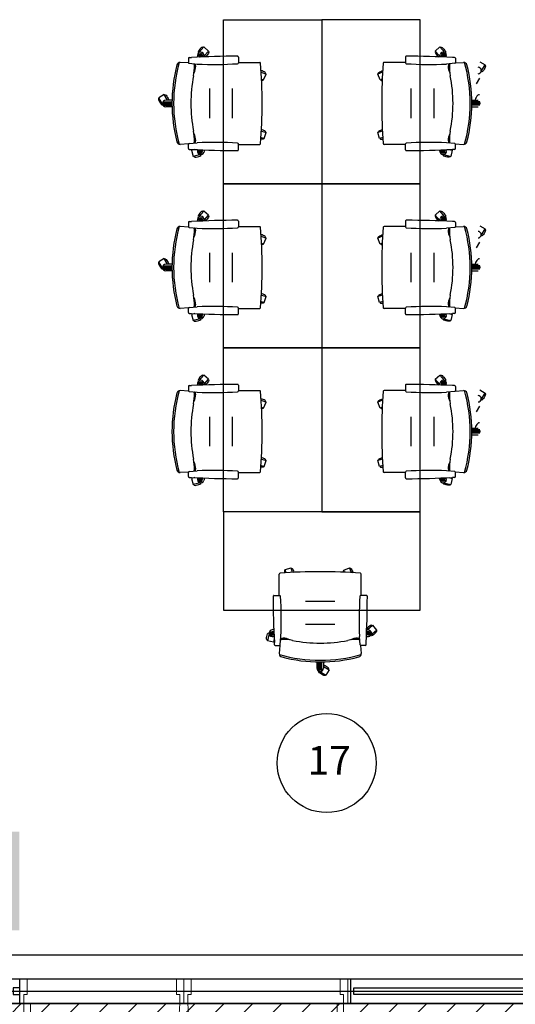
# Model space of a CAD drawing. Units: millimetres. Extents: x 2 to 174, y 4 to 40.
# Drawn here: x 139 to 142, y 13 to 19 of the extents above; entities that cross this region are included whole.
import ezdxf

# ---------------------------------------------------------------- set-up
doc = ezdxf.new("R2010")
doc.units = ezdxf.units.MM
doc.linetypes.add('HIDDEN2', pattern=[4.7625, 3.175, -1.5875])
doc.layers.add('AB-PROYEC', color=251, linetype='HIDDEN2', lineweight=5)
doc.layers.add('AB-PUERTAS', color=251, linetype='Continuous', lineweight=9)
doc.layers.add('COLUMNAS_AMF', color=1, linetype='Continuous')
doc.styles.get("Standard").update_dxf_attribs({"font": 'arial.ttf'})

# ---------------------------------------------------------------- blocks, each defined once
blk = doc.blocks.new('Puerta 100cm')
at = {"layer": 'AB-PROYEC'}
blk.add_lwpolyline([(1491.7032, -615.432), (1492.7032, -615.432), (1492.7032, -615.582), (1491.7032, -615.582)], close=True, dxfattribs=at)
blk.add_arc((1491.7282, -615.582), 0.95, 270, 0, dxfattribs=at)
at = {"layer": 'AB-PUERTAS'}
for points in [[(1491.7482, -615.432), (1491.7482, -615.527), (1491.7282, -615.527), (1491.7282, -615.582), (1491.7032, -615.582), (1491.7032, -615.432)], [(1492.6582, -615.432), (1492.6582, -615.527), (1492.6782, -615.527), (1492.6782, -615.582), (1492.7032, -615.582), (1492.7032, -615.432)], [(1491.7282, -615.582), (1491.7282, -616.532), (1491.7682, -616.532), (1491.7682, -615.582)]]:
    blk.add_lwpolyline(points, close=True, dxfattribs=at)
blk = doc.blocks.new('columnashgf')
at = {"layer": 'COLUMNAS_AMF'}
h = blk.add_hatch(color=256, dxfattribs=at)
h.dxf.hatch_style = 1
h.paths.add_polyline_path([(98.5107, -118.4074), (98.9107, -118.4074), (98.9107, -119.0074), (98.5107, -119.0074)], flags=17)
h.paths.add_polyline_path([(92.3107, -118.4074), (92.7107, -118.4074), (92.7107, -119.0074), (92.3107, -119.0074)], flags=17)
h.paths.add_polyline_path([(185.9393, -113.5074), (186.3393, -113.5074), (186.3393, -114.1074), (185.9393, -114.1074)])
h.paths.add_polyline_path([(174.9393, -113.5074), (175.3393, -113.5074), (175.3393, -114.1074), (174.9393, -114.1074)])
h.paths.add_polyline_path([(163.9393, -113.5074), (164.3393, -113.5074), (164.3393, -114.1074), (163.9393, -114.1074)])
h.paths.add_polyline_path([(152.9393, -112.9074), (153.3393, -112.9074), (153.3393, -113.5074), (152.9393, -113.5074)])
h.paths.add_polyline_path([(141.9393, -112.9074), (142.3393, -112.9074), (142.3393, -113.5074), (141.9393, -113.5074)])
h.paths.add_polyline_path([(130.9393, -112.9074), (131.3393, -112.9074), (131.3393, -113.5074), (130.9393, -113.5074)])
h.paths.add_polyline_path([(125.5146, -118.4074), (125.9146, -118.4074), (125.9146, -119.0074), (125.5146, -119.0074)])
h.paths.add_polyline_path([(186.0146, -118.4074), (186.4146, -118.4074), (186.4146, -119.0074), (186.0146, -119.0074)])
h.paths.add_polyline_path([(180.5146, -118.4074), (180.9146, -118.4074), (180.9146, -119.0074), (180.5146, -119.0074)])
h.paths.add_polyline_path([(175.0146, -118.4074), (175.4146, -118.4074), (175.4146, -119.0074), (175.0146, -119.0074)])
h.paths.add_polyline_path([(169.5146, -118.4074), (169.9146, -118.4074), (169.9146, -119.0074), (169.5146, -119.0074)])
h.paths.add_polyline_path([(164.0146, -128.4074), (164.4146, -128.4074), (164.4146, -129.0074), (164.0146, -129.0074)])
h.paths.add_polyline_path([(164.0146, -118.4074), (164.4146, -118.4074), (164.4146, -119.0074), (164.0146, -119.0074)])
h.paths.add_polyline_path([(158.5146, -128.4074), (158.9146, -128.4074), (158.9146, -129.0074), (158.5146, -129.0074)])
h.paths.add_polyline_path([(158.5146, -118.4074), (158.9146, -118.4074), (158.9146, -119.0074), (158.5146, -119.0074)])
h.paths.add_polyline_path([(153.0146, -128.4074), (153.4146, -128.4074), (153.4146, -129.0074), (153.0146, -129.0074)])
h.paths.add_polyline_path([(153.0146, -118.4074), (153.4146, -118.4074), (153.4146, -119.0074), (153.0146, -119.0074)])
h.paths.add_polyline_path([(147.5146, -128.4074), (147.9146, -128.4074), (147.9146, -129.0074), (147.5146, -129.0074)])
h.paths.add_polyline_path([(147.5146, -118.4074), (147.9146, -118.4074), (147.9146, -119.0074), (147.5146, -119.0074)])
h.paths.add_polyline_path([(142.0146, -128.4074), (142.4146, -128.4074), (142.4146, -129.0074), (142.0146, -129.0074)])
h.paths.add_polyline_path([(142.0146, -118.4074), (142.4146, -118.4074), (142.4146, -119.0074), (142.0146, -119.0074)])
h.paths.add_polyline_path([(136.5146, -128.4074), (136.9146, -128.4074), (136.9146, -129.0074), (136.5146, -129.0074)])
h.paths.add_polyline_path([(131.0146, -128.4074), (131.4146, -128.4074), (131.4146, -129.0074), (131.0146, -129.0074)])
h.paths.add_polyline_path([(119.9393, -112.9074), (120.3393, -112.9074), (120.3393, -113.5074), (119.9393, -113.5074)])
h.paths.add_polyline_path([(186.0146, -133.9074), (186.4146, -133.9074), (186.4146, -134.5074), (186.0146, -134.5074)])
h.paths.add_polyline_path([(175.0146, -133.9074), (175.4146, -133.9074), (175.4146, -134.5074), (175.0146, -134.5074)])
h.paths.add_polyline_path([(164.0146, -133.9074), (164.4146, -133.9074), (164.4146, -134.5074), (164.0146, -134.5074)])
h.paths.add_polyline_path([(153.0146, -133.9074), (153.4146, -133.9074), (153.4146, -134.5074), (153.0146, -134.5074)])
h.paths.add_polyline_path([(142.0146, -133.9074), (142.4146, -133.9074), (142.4146, -134.5074), (142.0146, -134.5074)])
h.paths.add_polyline_path([(131.0146, -133.9074), (131.4146, -133.9074), (131.4146, -134.5074), (131.0146, -134.5074)])
h.paths.add_polyline_path([(120.0146, -133.9074), (120.4146, -133.9074), (120.4146, -134.5074), (120.0146, -134.5074)])
h.paths.add_polyline_path([(125.5146, -128.4074), (125.9146, -128.4074), (125.9146, -129.0074), (125.5146, -129.0074)])
h.paths.add_polyline_path([(120.0146, -128.4074), (120.4146, -128.4074), (120.4146, -129.0074), (120.0146, -129.0074)])
h.paths.add_polyline_path([(114.5146, -128.4074), (114.9146, -128.4074), (114.9146, -129.0074), (114.5146, -129.0074)])
h.paths.add_polyline_path([(114.5146, -118.4074), (114.9146, -118.4074), (114.9146, -119.0074), (114.5146, -119.0074)])
h.paths.add_polyline_path([(109.0146, -133.9074), (109.4146, -133.9074), (109.4146, -134.5074), (109.0146, -134.5074)])
h.paths.add_polyline_path([(109.0146, -128.4074), (109.4146, -128.4074), (109.4146, -129.0074), (109.0146, -129.0074)])
h.paths.add_polyline_path([(103.5146, -128.4074), (103.9146, -128.4074), (103.9146, -129.0074), (103.5146, -129.0074)])
h.paths.add_polyline_path([(108.9393, -112.9074), (109.3393, -112.9074), (109.3393, -113.5074), (108.9393, -113.5074)])
h.paths.add_polyline_path([(98.5107, -112.9074), (98.9107, -112.9074), (98.9107, -113.5074), (98.5107, -113.5074)])
h.paths.add_polyline_path([(109.0146, -118.4074), (109.4146, -118.4074), (109.4146, -119.0074), (109.0146, -119.0074)])
h.paths.add_polyline_path([(103.5146, -118.4074), (103.9146, -118.4074), (103.9146, -119.0074), (103.5146, -119.0074)], flags=17)
h.paths.add_polyline_path([(98.5107, -133.9074), (98.9107, -133.9074), (98.9107, -134.5074), (98.5107, -134.5074)])
h.paths.add_polyline_path([(98.5107, -128.4074), (98.9107, -128.4074), (98.9107, -129.0074), (98.5107, -129.0074)])
h.paths.add_polyline_path([(48.7507, -134.4524), (48.7507, -134.4124), (48.7107, -134.4124), (48.7107, -134.4524)])
h.paths.add_polyline_path([(48.7107, -134.4524), (48.7107, -134.4124), (48.7507, -134.4124), (48.7507, -134.4524)])
h.paths.add_polyline_path([(48.3107, -134.4524), (48.3107, -134.4124), (48.2707, -134.4124), (48.2707, -134.4524)])
h.paths.add_polyline_path([(97.8107, -133.9074), (98.2107, -133.9074), (98.2107, -134.5074), (97.8107, -134.5074)])
h.paths.add_polyline_path([(86.8107, -133.9074), (87.2107, -133.9074), (87.2107, -134.5074), (86.8107, -134.5074)])
h.paths.add_polyline_path([(75.8107, -133.9074), (76.2107, -133.9074), (76.2107, -134.5074), (75.8107, -134.5074)])
h.paths.add_polyline_path([(64.8107, -133.9074), (65.2107, -133.9074), (65.2107, -134.5074), (64.8107, -134.5074)])
h.paths.add_polyline_path([(59.3107, -133.9074), (59.7107, -133.9074), (59.7107, -134.5074), (59.3107, -134.5074)])
h.paths.add_polyline_path([(53.8107, -133.9074), (54.2107, -133.9074), (54.2107, -134.5074), (53.8107, -134.5074)])
h.paths.add_polyline_path([(48.3107, -133.9074), (48.7107, -133.9074), (48.7107, -134.5074), (48.3107, -134.5074)])
h.paths.add_polyline_path([(42.8107, -133.9074), (43.2107, -133.9074), (43.2107, -134.5074), (42.8107, -134.5074)])
h.paths.add_polyline_path([(31.8107, -133.9074), (32.2107, -133.9074), (32.2107, -134.5074), (31.8107, -134.5074)])
h.paths.add_polyline_path([(97.8107, -128.4074), (98.2107, -128.4074), (98.2107, -129.0074), (97.8107, -129.0074)])
h.paths.add_polyline_path([(97.8107, -118.4074), (98.2107, -118.4074), (98.2107, -119.0074), (97.8107, -119.0074)], flags=17)
h.paths.add_polyline_path([(92.3107, -128.4074), (92.7107, -128.4074), (92.7107, -129.0074), (92.3107, -129.0074)])
h.paths.add_polyline_path([(86.8107, -128.4074), (87.2107, -128.4074), (87.2107, -129.0074), (86.8107, -129.0074)])
h.paths.add_polyline_path([(86.8107, -118.4074), (87.2107, -118.4074), (87.2107, -119.0074), (86.8107, -119.0074)], flags=17)
h.paths.add_polyline_path([(81.3107, -128.4074), (81.7107, -128.4074), (81.7107, -129.0074), (81.3107, -129.0074)])
h.paths.add_polyline_path([(81.3107, -118.4074), (81.7107, -118.4074), (81.7107, -119.0074), (81.3107, -119.0074)], flags=17)
h.paths.add_polyline_path([(75.8107, -128.4074), (76.2107, -128.4074), (76.2107, -129.0074), (75.8107, -129.0074)])
h.paths.add_polyline_path([(75.8107, -118.4074), (76.2107, -118.4074), (76.2107, -119.0074), (75.8107, -119.0074)], flags=17)
h.paths.add_polyline_path([(70.3107, -128.4074), (70.7107, -128.4074), (70.7107, -129.0074), (70.3107, -129.0074)])
h.paths.add_polyline_path([(70.3107, -118.4074), (70.7107, -118.4074), (70.7107, -119.0074), (70.3107, -119.0074)], flags=17)
h.paths.add_polyline_path([(64.8107, -128.4074), (65.2107, -128.4074), (65.2107, -129.0074), (64.8107, -129.0074)])
h.paths.add_polyline_path([(64.8107, -118.4074), (65.2107, -118.4074), (65.2107, -119.0074), (64.8107, -119.0074)], flags=17)
h.paths.add_polyline_path([(59.3107, -128.4074), (59.7107, -128.4074), (59.7107, -129.0074), (59.3107, -129.0074)])
h.paths.add_polyline_path([(59.3107, -118.4074), (59.7107, -118.4074), (59.7107, -119.0074), (59.3107, -119.0074)], flags=17)
h.paths.add_polyline_path([(53.8107, -128.4074), (54.2107, -128.4074), (54.2107, -129.0074), (53.8107, -129.0074)])
h.paths.add_polyline_path([(53.8107, -118.4074), (54.2107, -118.4074), (54.2107, -119.0074), (53.8107, -119.0074)], flags=17)
h.paths.add_polyline_path([(48.3107, -128.4074), (48.7107, -128.4074), (48.7107, -129.0074), (48.3107, -129.0074)])
h.paths.add_polyline_path([(48.3107, -118.4074), (48.7107, -118.4074), (48.7107, -119.0074), (48.3107, -119.0074)])
h.paths.add_polyline_path([(42.8107, -128.4074), (43.2107, -128.4074), (43.2107, -129.0074), (42.8107, -129.0074)])
h.paths.add_polyline_path([(42.8107, -118.4074), (43.2107, -118.4074), (43.2107, -119.0074), (42.8107, -119.0074)])
h.paths.add_polyline_path([(37.3107, -128.4074), (37.7107, -128.4074), (37.7107, -129.0074), (37.3107, -129.0074)])
h.paths.add_polyline_path([(37.3107, -118.4074), (37.7107, -118.4074), (37.7107, -119.0074), (37.3107, -119.0074)])
h.paths.add_polyline_path([(31.8107, -128.4074), (32.2107, -128.4074), (32.2107, -129.0074), (31.8107, -129.0074)])
h.paths.add_polyline_path([(26.3107, -128.4074), (26.7107, -128.4074), (26.7107, -129.0074), (26.3107, -129.0074)])
h.paths.add_polyline_path([(20.8107, -133.9074), (21.2107, -133.9074), (21.2107, -134.5074), (20.8107, -134.5074)])
h.paths.add_polyline_path([(20.8107, -128.4074), (21.2107, -128.4074), (21.2107, -129.0074), (20.8107, -129.0074)])
h.paths.add_polyline_path([(20.8107, -118.4074), (21.2107, -118.4074), (21.2107, -119.0074), (20.8107, -119.0074)])
h.paths.add_polyline_path([(97.8107, -112.9074), (98.2107, -112.9074), (98.2107, -113.5074), (97.8107, -113.5074)])
h.paths.add_polyline_path([(86.8107, -112.9074), (87.2107, -112.9074), (87.2107, -113.5074), (86.8107, -113.5074)])
h.paths.add_polyline_path([(75.8107, -112.9074), (76.2107, -112.9074), (76.2107, -113.5074), (75.8107, -113.5074)])
h.paths.add_polyline_path([(64.8107, -112.9074), (65.2107, -112.9074), (65.2107, -113.5074), (64.8107, -113.5074)])
h.paths.add_polyline_path([(53.8107, -112.9074), (54.2107, -112.9074), (54.2107, -113.5074), (53.8107, -113.5074)])
h.paths.add_polyline_path([(42.8107, -112.9074), (43.2107, -112.9074), (43.2107, -113.5074), (42.8107, -113.5074)])
h.paths.add_polyline_path([(31.8107, -112.9074), (32.2107, -112.9074), (32.2107, -113.5074), (31.8107, -113.5074)])
h.paths.add_polyline_path([(20.8107, -112.9074), (21.2107, -112.9074), (21.2107, -113.5074), (20.8107, -113.5074)])
edge = h.paths.add_edge_path()
edge.add_line((109.1606, -118.4074), (109.2646, -118.4074))
edge.add_line((48.7191, -128.8574), (48.7107, -128.8574))

msp = doc.modelspace()

# ---------------------------------------------------------------- hatches: boundary and pattern name
h = msp.add_hatch()
h.set_pattern_fill('ANSI31', color=256)
h.set_pattern_definition([(45, (-178.57878, -361.33338), (-0.088388348, 0.088388348), [])])
h.paths.add_polyline_path([(119.74226, 11.76014), (144.85986, 11.76014), (144.85986, 13.37588), (119.74226, 13.37588)])

# ---------------------------------------------------------------- linework, layer by layer
at = {"linetype": 'ByBlock'}
for p, q in [((139.93953, 19.17208), (139.96949, 19.20666)), ((139.99821, 19.18178), (139.96949, 19.20666)), ((141.38094, 19.18182), (141.40966, 19.2067)), ((141.43962, 19.17212), (141.40966, 19.2067)), ((139.93217, 19.14438), (139.93074, 19.14888)), ((139.93684, 19.16246), (139.94257, 19.14484)), ((139.94068, 19.16682), (139.94775, 19.14506)), ((139.94517, 19.16919), (139.95294, 19.14527)), ((139.95019, 19.16992), (139.95813, 19.14549)), ((139.95586, 19.16864), (139.96332, 19.14569)), ((139.97382, 19.1461), (139.96878, 19.16124)), ((139.97201, 19.15154), (139.99821, 19.18178)), ((140.17983, 19.14497), (140.17983, 19.10966)), ((141.19932, 19.14501), (141.19932, 19.1097)), ((141.40714, 19.15158), (141.38094, 19.18182)), ((141.40533, 19.14614), (141.41037, 19.16128)), ((141.42329, 19.16868), (141.41583, 19.14574)), ((141.42896, 19.16996), (141.42102, 19.14553)), ((141.43398, 19.16923), (141.42621, 19.14532)), ((141.43847, 19.16687), (141.4314, 19.1451)), ((141.44231, 19.1625), (141.43658, 19.14488)), ((141.44699, 19.14442), (141.44841, 19.14892)), ((139.8757, 19.10915), (139.82568, 19.11216)), ((139.87483, 19.13747), (139.87483, 19.11198)), ((139.87932, 19.10701), (139.92913, 19.10188)), ((139.87983, 19.14247), (139.89311, 19.14247)), ((140.17983, 19.11247), (140.31021, 19.11247)), ((141.19932, 19.11251), (141.06894, 19.11251)), ((141.49984, 19.10705), (141.45002, 19.10192)), ((141.49932, 19.14251), (141.48604, 19.14251)), ((141.50345, 19.10919), (141.55347, 19.1122)), ((141.50432, 19.13751), (141.50432, 19.11202)), ((141.65241, 19.11685), (141.68495, 19.09723)), ((141.66132, 19.05805), (141.68495, 19.09723)), ((140.31902, 19.0531), (140.34889, 19.04048)), ((140.33411, 19.00547), (140.34889, 19.04048)), ((141.06013, 19.05314), (141.03026, 19.04052)), ((141.04505, 19.00552), (141.03026, 19.04052)), ((140.32131, 19.01088), (140.33411, 19.00547)), ((141.05784, 19.01092), (141.04505, 19.00552)), ((141.63174, 18.98259), (141.65241, 19.01685)), ((139.72674, 18.91681), (139.6942, 18.89718)), ((139.74741, 18.88255), (139.72674, 18.91681)), ((140.00483, 18.77247), (140.00483, 18.95247)), ((140.14483, 18.77247), (140.14483, 18.95247)), ((141.23432, 18.77251), (141.23432, 18.95251)), ((141.37432, 18.77251), (141.37432, 18.95251)), ((139.71783, 18.858), (139.6942, 18.89718)), ((139.72233, 18.86247), (139.77483, 18.86247)), ((139.72319, 18.86747), (139.77484, 18.86747)), ((139.72319, 18.85747), (139.77484, 18.85747)), ((139.72615, 18.87247), (139.77488, 18.87247)), ((139.72615, 18.85247), (139.77488, 18.85247)), ((139.77505, 18.88275), (139.73718, 18.88247)), ((141.6041, 18.88279), (141.64197, 18.88251)), ((141.653, 18.87251), (141.60427, 18.87251)), ((141.653, 18.85251), (141.60427, 18.85251)), ((141.65597, 18.86751), (141.60431, 18.86751)), ((141.65597, 18.85751), (141.60431, 18.85751)), ((141.65682, 18.86251), (141.60432, 18.86251)), ((139.77505, 18.84219), (139.73718, 18.84247)), ((141.6041, 18.84223), (141.64197, 18.84251)), ((140.32027, 18.69371), (140.34884, 18.68535)), ((140.33816, 18.64888), (140.34884, 18.68535)), ((141.05888, 18.69375), (141.03031, 18.68539)), ((141.04099, 18.64892), (141.03031, 18.68539)), ((139.8757, 18.61579), (139.82568, 18.61278)), ((139.87483, 18.58747), (139.87483, 18.61296)), ((139.87932, 18.61793), (139.92913, 18.62306)), ((140.17983, 18.57997), (140.17983, 18.61528)), ((140.17983, 18.61247), (140.31021, 18.61247)), ((140.31793, 18.6548), (140.33816, 18.64888)), ((141.06122, 18.65484), (141.04099, 18.64892)), ((141.19932, 18.61251), (141.06894, 18.61251)), ((141.19932, 18.58001), (141.19932, 18.61533)), ((141.49984, 18.61797), (141.45002, 18.6231)), ((141.50345, 18.61583), (141.55347, 18.61282)), ((141.50432, 18.58751), (141.50432, 18.613)), ((139.87983, 18.58247), (139.89311, 18.58247)), ((139.91478, 18.58138), (139.89485, 18.57674)), ((139.89485, 18.57674), (139.90346, 18.53973)), ((139.94803, 18.5501), (139.90346, 18.53973)), ((139.93217, 18.58057), (139.93074, 18.57606)), ((139.93684, 18.56248), (139.94257, 18.5801)), ((139.94068, 18.55812), (139.94775, 18.57988)), ((139.94517, 18.55575), (139.95294, 18.57967)), ((139.95019, 18.55503), (139.95813, 18.57945)), ((139.95586, 18.5563), (139.96332, 18.57925)), ((139.97382, 18.57884), (139.96878, 18.5637)), ((141.40533, 18.57888), (141.41037, 18.56374)), ((141.42329, 18.55634), (141.41583, 18.57929)), ((141.42896, 18.55507), (141.42102, 18.57949)), ((141.43398, 18.5558), (141.42621, 18.57971)), ((141.43112, 18.55014), (141.47569, 18.53977)), ((141.43847, 18.55816), (141.4314, 18.57992)), ((141.44231, 18.56252), (141.43658, 18.58015)), ((141.44699, 18.58061), (141.44841, 18.5761)), ((141.46437, 18.58142), (141.4843, 18.57679)), ((141.4843, 18.57679), (141.47569, 18.53977)), ((141.49932, 18.58251), (141.48604, 18.58251)), ((139.93953, 18.17208), (139.96949, 18.20666)), ((139.99821, 18.18178), (139.96949, 18.20666)), ((141.38094, 18.18182), (141.40966, 18.2067)), ((141.43962, 18.17212), (141.40966, 18.2067)), ((139.87483, 18.13747), (139.87483, 18.11198)), ((139.87983, 18.14247), (139.89311, 18.14247)), ((139.93217, 18.14438), (139.93074, 18.14888)), ((139.93684, 18.16246), (139.94257, 18.14484)), ((139.94068, 18.16682), (139.94775, 18.14506)), ((139.94517, 18.16919), (139.95294, 18.14527)), ((139.95019, 18.16992), (139.95813, 18.14549)), ((139.95586, 18.16864), (139.96332, 18.14569)), ((139.97382, 18.1461), (139.96878, 18.16124)), ((139.97201, 18.15154), (139.99821, 18.18178)), ((140.17983, 18.14497), (140.17983, 18.10966)), ((141.19932, 18.14501), (141.19932, 18.1097)), ((141.40714, 18.15158), (141.38094, 18.18182)), ((141.40533, 18.14614), (141.41037, 18.16128)), ((141.42329, 18.16868), (141.41583, 18.14574)), ((141.42896, 18.16996), (141.42102, 18.14553)), ((141.43398, 18.16923), (141.42621, 18.14532)), ((141.43847, 18.16687), (141.4314, 18.1451)), ((141.44231, 18.1625), (141.43658, 18.14488)), ((141.44699, 18.14442), (141.44841, 18.14892)), ((141.49932, 18.14251), (141.48604, 18.14251)), ((141.50432, 18.13751), (141.50432, 18.11202)), ((139.8757, 18.10915), (139.82568, 18.11216)), ((139.87932, 18.10701), (139.92913, 18.10188)), ((140.17983, 18.11247), (140.31021, 18.11247)), ((141.19932, 18.11251), (141.06894, 18.11251)), ((141.49984, 18.10705), (141.45002, 18.10192)), ((141.50345, 18.10919), (141.55347, 18.1122)), ((141.65241, 18.11685), (141.68495, 18.09723)), ((141.66132, 18.05805), (141.68495, 18.09723)), ((140.31902, 18.0531), (140.34889, 18.04048)), ((140.32131, 18.01088), (140.33411, 18.00547)), ((140.33411, 18.00547), (140.34889, 18.04048)), ((141.06013, 18.05314), (141.03026, 18.04052)), ((141.04505, 18.00552), (141.03026, 18.04052)), ((141.05784, 18.01092), (141.04505, 18.00552)), ((141.63174, 17.98259), (141.65241, 18.01685)), ((140.00483, 17.77247), (140.00483, 17.95247)), ((140.14483, 17.77247), (140.14483, 17.95247)), ((141.23432, 17.77251), (141.23432, 17.95251)), ((141.37432, 17.77251), (141.37432, 17.95251)), ((139.72674, 17.91681), (139.6942, 17.89718)), ((139.71783, 17.858), (139.6942, 17.89718)), ((139.74741, 17.88255), (139.72674, 17.91681)), ((139.72233, 17.86247), (139.77483, 17.86247)), ((139.72319, 17.86747), (139.77484, 17.86747)), ((139.72319, 17.85747), (139.77484, 17.85747)), ((139.72615, 17.87247), (139.77488, 17.87247)), ((139.72615, 17.85247), (139.77488, 17.85247)), ((139.77505, 17.88275), (139.73718, 17.88247)), ((139.77505, 17.84219), (139.73718, 17.84247)), ((141.6041, 17.88279), (141.64197, 17.88251)), ((141.6041, 17.84223), (141.64197, 17.84251)), ((141.653, 17.87251), (141.60427, 17.87251)), ((141.653, 17.85251), (141.60427, 17.85251)), ((141.65597, 17.86751), (141.60431, 17.86751)), ((141.65597, 17.85751), (141.60431, 17.85751)), ((141.65682, 17.86251), (141.60432, 17.86251)), ((140.31793, 17.6548), (140.33816, 17.64888)), ((140.32027, 17.69371), (140.34884, 17.68535)), ((140.33816, 17.64888), (140.34884, 17.68535)), ((141.05888, 17.69375), (141.03031, 17.68539)), ((141.04099, 17.64892), (141.03031, 17.68539)), ((141.06122, 17.65484), (141.04099, 17.64892)), ((139.8757, 17.61579), (139.82568, 17.61278)), ((139.87483, 17.58747), (139.87483, 17.61296)), ((139.87932, 17.61793), (139.92913, 17.62306)), ((140.17983, 17.57997), (140.17983, 17.61528)), ((140.17983, 17.61247), (140.31021, 17.61247)), ((141.19932, 17.61251), (141.06894, 17.61251)), ((141.19932, 17.58001), (141.19932, 17.61533)), ((141.49984, 17.61797), (141.45002, 17.6231)), ((141.50345, 17.61583), (141.55347, 17.61282)), ((141.50432, 17.58751), (141.50432, 17.613)), ((139.87983, 17.58247), (139.89311, 17.58247)), ((139.91478, 17.58138), (139.89485, 17.57674)), ((139.89485, 17.57674), (139.90346, 17.53973)), ((139.94803, 17.5501), (139.90346, 17.53973)), ((139.93217, 17.58057), (139.93074, 17.57606)), ((139.93684, 17.56248), (139.94257, 17.5801)), ((139.94068, 17.55812), (139.94775, 17.57988)), ((139.94517, 17.55575), (139.95294, 17.57967)), ((139.95019, 17.55503), (139.95813, 17.57945)), ((139.95586, 17.5563), (139.96332, 17.57925)), ((139.97382, 17.57884), (139.96878, 17.5637)), ((141.40533, 17.57888), (141.41037, 17.56374)), ((141.42329, 17.55634), (141.41583, 17.57929)), ((141.42896, 17.55507), (141.42102, 17.57949)), ((141.43398, 17.5558), (141.42621, 17.57971)), ((141.43112, 17.55014), (141.47569, 17.53977)), ((141.43847, 17.55816), (141.4314, 17.57992)), ((141.44231, 17.56252), (141.43658, 17.58015)), ((141.44699, 17.58061), (141.44841, 17.5761)), ((141.46437, 17.58142), (141.4843, 17.57679)), ((141.4843, 17.57679), (141.47569, 17.53977)), ((141.49932, 17.58251), (141.48604, 17.58251)), ((139.93953, 17.17208), (139.96949, 17.20666)), ((139.94068, 17.16682), (139.94775, 17.14506)), ((139.94517, 17.16919), (139.95294, 17.14527)), ((139.95019, 17.16992), (139.95813, 17.14549)), ((139.95586, 17.16864), (139.96332, 17.14569)), ((139.99821, 17.18178), (139.96949, 17.20666)), ((139.97201, 17.15154), (139.99821, 17.18178)), ((141.38094, 17.18182), (141.40966, 17.2067)), ((141.40714, 17.15158), (141.38094, 17.18182)), ((141.43962, 17.17212), (141.40966, 17.2067)), ((141.42329, 17.16868), (141.41583, 17.14574)), ((141.42896, 17.16996), (141.42102, 17.14553)), ((141.43398, 17.16923), (141.42621, 17.14532)), ((141.43847, 17.16687), (141.4314, 17.1451)), ((139.8757, 17.10915), (139.82568, 17.11216)), ((139.87483, 17.13747), (139.87483, 17.11198)), ((139.87932, 17.10701), (139.92913, 17.10188)), ((139.87983, 17.14247), (139.89311, 17.14247)), ((139.93217, 17.14438), (139.93074, 17.14888)), ((139.93684, 17.16246), (139.94257, 17.14484)), ((139.97382, 17.1461), (139.96878, 17.16124)), ((140.17983, 17.14497), (140.17983, 17.10966)), ((140.17983, 17.11247), (140.31021, 17.11247)), ((141.19932, 17.11251), (141.06894, 17.11251)), ((141.19932, 17.14501), (141.19932, 17.1097)), ((141.40533, 17.14614), (141.41037, 17.16128)), ((141.44231, 17.1625), (141.43658, 17.14488)), ((141.44699, 17.14442), (141.44841, 17.14892)), ((141.49984, 17.10705), (141.45002, 17.10192)), ((141.49932, 17.14251), (141.48604, 17.14251)), ((141.50345, 17.10919), (141.55347, 17.1122)), ((141.50432, 17.13751), (141.50432, 17.11202)), ((141.65241, 17.11685), (141.68495, 17.09723)), ((140.31902, 17.0531), (140.34889, 17.04048)), ((141.06013, 17.05314), (141.03026, 17.04052)), ((141.66132, 17.05805), (141.68495, 17.09723)), ((140.32131, 17.01088), (140.33411, 17.00547)), ((140.33411, 17.00547), (140.34889, 17.04048)), ((141.04505, 17.00552), (141.03026, 17.04052)), ((141.05784, 17.01092), (141.04505, 17.00552)), ((141.63174, 16.98259), (141.65241, 17.01685)), ((140.00483, 16.77247), (140.00483, 16.95247)), ((140.14483, 16.77247), (140.14483, 16.95247)), ((141.23432, 16.77251), (141.23432, 16.95251)), ((141.37432, 16.77251), (141.37432, 16.95251)), ((141.6041, 16.88279), (141.64197, 16.88251)), ((141.653, 16.87251), (141.60427, 16.87251)), ((141.65597, 16.86751), (141.60431, 16.86751)), ((141.6041, 16.84223), (141.64197, 16.84251)), ((141.653, 16.85251), (141.60427, 16.85251)), ((141.65597, 16.85751), (141.60431, 16.85751)), ((141.65682, 16.86251), (141.60432, 16.86251)), ((140.32027, 16.69371), (140.34884, 16.68535)), ((140.33816, 16.64888), (140.34884, 16.68535)), ((141.05888, 16.69375), (141.03031, 16.68539)), ((141.04099, 16.64892), (141.03031, 16.68539)), ((140.31793, 16.6548), (140.33816, 16.64888)), ((141.06122, 16.65484), (141.04099, 16.64892)), ((139.8757, 16.61579), (139.82568, 16.61278)), ((139.87483, 16.58747), (139.87483, 16.61296)), ((139.87932, 16.61793), (139.92913, 16.62306)), ((139.87983, 16.58247), (139.89311, 16.58247)), ((139.91478, 16.58138), (139.89485, 16.57674)), ((139.89485, 16.57674), (139.90346, 16.53973)), ((139.93217, 16.58057), (139.93074, 16.57606)), ((139.93684, 16.56248), (139.94257, 16.5801)), ((139.94068, 16.55812), (139.94775, 16.57988)), ((139.94517, 16.55575), (139.95294, 16.57967)), ((139.95019, 16.55503), (139.95813, 16.57945)), ((139.95586, 16.5563), (139.96332, 16.57925)), ((139.97382, 16.57884), (139.96878, 16.5637)), ((140.17983, 16.57997), (140.17983, 16.61528)), ((140.17983, 16.61247), (140.31021, 16.61247)), ((141.19932, 16.61251), (141.06894, 16.61251)), ((141.19932, 16.58001), (141.19932, 16.61533)), ((141.40533, 16.57888), (141.41037, 16.56374)), ((141.42329, 16.55634), (141.41583, 16.57929)), ((141.42896, 16.55507), (141.42102, 16.57949)), ((141.43398, 16.5558), (141.42621, 16.57971)), ((141.43847, 16.55816), (141.4314, 16.57992)), ((141.44231, 16.56252), (141.43658, 16.58015)), ((141.44699, 16.58061), (141.44841, 16.5761)), ((141.49984, 16.61797), (141.45002, 16.6231)), ((141.46437, 16.58142), (141.4843, 16.57679)), ((141.4843, 16.57679), (141.47569, 16.53977)), ((141.49932, 16.58251), (141.48604, 16.58251)), ((141.50345, 16.61583), (141.55347, 16.61282)), ((141.50432, 16.58751), (141.50432, 16.613)), ((139.94803, 16.5501), (139.90346, 16.53973)), ((141.43112, 16.55014), (141.47569, 16.53977)), ((140.46567, 16.02137), (140.50214, 16.03205)), ((140.51051, 16.00348), (140.50214, 16.03205)), ((140.82227, 16.01731), (140.85727, 16.0321)), ((140.8699, 16.00222), (140.85727, 16.0321)), ((140.42927, 15.86303), (140.42927, 15.99341)), ((140.4716, 16.00113), (140.46567, 16.02137)), ((140.82768, 16.00451), (140.82227, 16.01731)), ((140.92927, 15.86303), (140.92927, 15.99341)), ((140.39677, 15.86303), (140.43208, 15.86303)), ((140.96176, 15.86303), (140.92645, 15.86303)), ((140.58927, 15.82803), (140.76927, 15.82803)), ((140.58927, 15.68803), (140.76927, 15.68803)), ((140.96833, 15.65522), (140.99858, 15.68142)), ((140.99858, 15.68142), (141.02346, 15.6527)), ((140.3669, 15.63123), (140.35653, 15.58667)), ((140.37182, 15.63339), (140.39625, 15.64133)), ((140.37255, 15.62837), (140.39646, 15.63614)), ((140.37309, 15.63906), (140.39604, 15.64652)), ((140.37491, 15.62388), (140.39668, 15.63096)), ((140.37927, 15.62004), (140.3969, 15.62577)), ((140.39564, 15.65703), (140.38049, 15.65198)), ((140.39736, 15.61537), (140.39285, 15.61394)), ((140.43473, 15.56252), (140.43986, 15.61233)), ((140.9238, 15.56252), (140.91868, 15.61233)), ((140.96117, 15.61537), (140.96568, 15.61394)), ((140.97926, 15.62004), (140.96163, 15.62577)), ((140.98362, 15.62388), (140.96185, 15.63096)), ((140.98598, 15.62837), (140.96207, 15.63614)), ((140.98671, 15.63339), (140.96228, 15.64133)), ((140.98544, 15.63906), (140.96249, 15.64652)), ((140.9629, 15.65703), (140.97804, 15.65198)), ((140.98888, 15.62274), (141.02346, 15.6527)), ((140.39354, 15.57806), (140.35653, 15.58667)), ((140.39818, 15.59798), (140.39354, 15.57806)), ((140.39927, 15.56303), (140.39927, 15.57631)), ((140.40427, 15.55803), (140.42975, 15.55803)), ((140.43258, 15.55891), (140.42957, 15.50888)), ((140.92595, 15.55891), (140.92896, 15.50888)), ((140.95427, 15.55803), (140.92878, 15.55803)), ((140.95927, 15.56303), (140.95927, 15.57631)), ((140.65898, 15.45825), (140.65927, 15.42038)), ((140.66927, 15.40935), (140.66927, 15.45809)), ((140.67427, 15.40639), (140.67427, 15.45804)), ((140.67927, 15.40553), (140.67927, 15.45803)), ((140.68427, 15.40639), (140.68427, 15.45804)), ((140.68927, 15.40935), (140.68927, 15.45809)), ((140.69955, 15.45825), (140.69927, 15.42038)), ((140.69934, 15.43061), (140.73361, 15.40994)), ((140.6748, 15.40104), (140.71398, 15.3774)), ((140.73361, 15.40994), (140.71398, 15.3774))]:
    msp.add_line(p, q, dxfattribs=at)
for points in [[(140.68956, 19.37276), (140.68956, 18.37276), (140.08956, 18.37276), (140.08956, 19.37276)], [(140.68959, 19.3728), (140.68959, 18.3728), (141.28959, 18.3728), (141.28959, 19.3728)], [(140.68956, 18.37276), (140.68956, 17.37276), (140.08956, 17.37276), (140.08956, 18.37276)], [(140.68959, 18.3728), (140.68959, 17.3728), (141.28959, 17.3728), (141.28959, 18.3728)], [(140.68956, 17.37276), (140.68956, 16.37276), (140.08956, 16.37276), (140.08956, 17.37276)], [(140.68959, 17.3728), (140.68959, 16.3728), (141.28959, 16.3728), (141.28959, 17.3728)], [(141.28959, 16.37276), (140.08956, 16.37276), (140.08956, 15.77276), (141.28959, 15.77276)]]:
    msp.add_lwpolyline(points, close=True, dxfattribs=at)
for points in [[(139.96804, 19.20498, 0.3102935), (139.95677, 19.20386, 0.0782525), (139.9364, 19.18035, 0.286366), (139.9364, 19.16976, 0.3102935)], [(141.41111, 19.20502, -0.3102935), (141.42238, 19.20391, -0.0782525), (141.44275, 19.18039, -0.286366), (141.44275, 19.16981, -0.3102935)], [(139.99676, 19.1801, -0.3102935), (139.99726, 19.16879, -0.0744662), (139.97803, 19.14626, -0.0684206)], [(141.38239, 19.18014, 0.3102935), (141.38189, 19.16883, 0.0744662), (141.40112, 19.1463, 0.0684206)], [(141.6838, 19.09532, -0.3102935), (141.68622, 19.08426, -0.0782525), (141.67015, 19.05762, -0.286366), (141.66008, 19.05435, -0.3102935)], [(140.34685, 19.04134, 0.3102935), (140.3423, 19.05171, 0.0657824), (140.31843, 19.0625, 0.3102935)], [(141.0323, 19.04138, -0.3102935), (141.03685, 19.05175, -0.0657824), (141.06072, 19.06255, -0.3102935)], [(140.33206, 19.00634, -0.303358), (140.3217, 19.00231, -0.0782525)], [(141.04709, 19.00638, 0.303358), (141.05745, 19.00235, 0.0782525)], [(139.72789, 18.91491, -0.3102935), (139.7388, 18.91189, -0.0782525), (139.75487, 18.88525, -0.0684206), (139.75554, 18.88261, -0.3102935)], [(141.65126, 18.91495, 0.3102935), (141.64035, 18.91193, 0.0782525), (141.62428, 18.88529, 0.0684206), (141.62361, 18.88265, 0.3102935)], [(139.69535, 18.89528, 0.3102935), (139.69293, 18.88422, 0.0782525), (139.709, 18.85758, 0.286366), (139.71907, 18.85431, 0.3102935)], [(140.34671, 18.68597, 0.3102935), (140.34101, 18.69575, 0.053753), (140.32075, 18.70277, 0.3102935)], [(141.03244, 18.68601, -0.3102935), (141.03814, 18.69579, -0.053753), (141.0584, 18.70281, -0.3102935)], [(140.33603, 18.6495, -0.3102935), (140.32595, 18.64434, -0.0219115), (140.31732, 18.64585, -0.3102935)], [(141.04312, 18.64954, 0.3102935), (141.0532, 18.64439, 0.0219115), (141.06183, 18.64589, 0.3102935)], [(139.89702, 18.57725, -0.129743), (139.89823, 18.5822, -0.0782525)], [(139.90563, 18.54024, 0.3102935), (139.9154, 18.53452, 0.0782525), (139.9457, 18.54157, 0.286366), (139.95192, 18.55013, 0.3102935)], [(141.47352, 18.54028, -0.3102935), (141.46375, 18.53456, -0.0782525), (141.43345, 18.54161, -0.286366), (141.42723, 18.55017, -0.3102935)], [(141.48213, 18.57729, 0.129743), (141.48092, 18.58225, 0.0782525)], [(139.96804, 18.20498, 0.3102935), (139.95677, 18.20386, 0.0782525), (139.9364, 18.18035, 0.286366), (139.9364, 18.16976, 0.3102935)], [(141.41111, 18.20502, -0.3102935), (141.42238, 18.20391, -0.0782525), (141.44275, 18.18039, -0.286366), (141.44275, 18.16981, -0.3102935)], [(139.99676, 18.1801, -0.3102935), (139.99726, 18.16879, -0.0744662), (139.97803, 18.14626, -0.0684206)], [(141.38239, 18.18014, 0.3102935), (141.38189, 18.16883, 0.0744662), (141.40112, 18.1463, 0.0684206)], [(141.6838, 18.09532, -0.3102935), (141.68622, 18.08426, -0.0782525), (141.67015, 18.05762, -0.286366), (141.66008, 18.05435, -0.3102935)], [(140.34685, 18.04134, 0.3102935), (140.3423, 18.05171, 0.0657824), (140.31843, 18.0625, 0.3102935)], [(140.33206, 18.00634, -0.303358), (140.3217, 18.00231, -0.0782525)], [(141.0323, 18.04138, -0.3102935), (141.03685, 18.05175, -0.0657824), (141.06072, 18.06255, -0.3102935)], [(141.04709, 18.00638, 0.303358), (141.05745, 18.00235, 0.0782525)], [(139.69535, 17.89528, 0.3102935), (139.69293, 17.88422, 0.0782525), (139.709, 17.85758, 0.286366), (139.71907, 17.85431, 0.3102935)], [(139.72789, 17.91491, -0.3102935), (139.7388, 17.91189, -0.0782525), (139.75487, 17.88525, -0.0684206), (139.75554, 17.88261, -0.3102935)], [(141.65126, 17.91495, 0.3102935), (141.64035, 17.91193, 0.0782525), (141.62428, 17.88529, 0.0684206), (141.62361, 17.88265, 0.3102935)], [(140.33603, 17.6495, -0.3102935), (140.32595, 17.64434, -0.0219115), (140.31732, 17.64585, -0.3102935)], [(140.34671, 17.68597, 0.3102935), (140.34101, 17.69575, 0.053753), (140.32075, 17.70277, 0.3102935)], [(141.03244, 17.68601, -0.3102935), (141.03814, 17.69579, -0.053753), (141.0584, 17.70281, -0.3102935)], [(141.04312, 17.64954, 0.3102935), (141.0532, 17.64439, 0.0219115), (141.06183, 17.64589, 0.3102935)], [(139.89702, 17.57725, -0.129743), (139.89823, 17.5822, -0.0782525)], [(139.90563, 17.54024, 0.3102935), (139.9154, 17.53452, 0.0782525), (139.9457, 17.54157, 0.286366), (139.95192, 17.55013, 0.3102935)], [(141.47352, 17.54028, -0.3102935), (141.46375, 17.53456, -0.0782525), (141.43345, 17.54161, -0.286366), (141.42723, 17.55017, -0.3102935)], [(141.48213, 17.57729, 0.129743), (141.48092, 17.58225, 0.0782525)], [(139.96804, 17.20498, 0.3102935), (139.95677, 17.20386, 0.0782525), (139.9364, 17.18035, 0.286366), (139.9364, 17.16976, 0.3102935)], [(139.99676, 17.1801, -0.3102935), (139.99726, 17.16879, -0.0744662), (139.97803, 17.14626, -0.0684206)], [(141.38239, 17.18014, 0.3102935), (141.38189, 17.16883, 0.0744662), (141.40112, 17.1463, 0.0684206)], [(141.41111, 17.20502, -0.3102935), (141.42238, 17.20391, -0.0782525), (141.44275, 17.18039, -0.286366), (141.44275, 17.16981, -0.3102935)], [(140.34685, 17.04134, 0.3102935), (140.3423, 17.05171, 0.0657824), (140.31843, 17.0625, 0.3102935)], [(141.0323, 17.04138, -0.3102935), (141.03685, 17.05175, -0.0657824), (141.06072, 17.06255, -0.3102935)], [(141.6838, 17.09532, -0.3102935), (141.68622, 17.08426, -0.0782525), (141.67015, 17.05762, -0.286366), (141.66008, 17.05435, -0.3102935)], [(140.33206, 17.00634, -0.303358), (140.3217, 17.00231, -0.0782525)], [(141.04709, 17.00638, 0.303358), (141.05745, 17.00235, 0.0782525)], [(141.65126, 16.91495, 0.3102935), (141.64035, 16.91193, 0.0782525), (141.62428, 16.88529, 0.0684206), (141.62361, 16.88265, 0.3102935)], [(140.34671, 16.68597, 0.3102935), (140.34101, 16.69575, 0.053753), (140.32075, 16.70277, 0.3102935)], [(141.03244, 16.68601, -0.3102935), (141.03814, 16.69579, -0.053753), (141.0584, 16.70281, -0.3102935)], [(140.33603, 16.6495, -0.3102935), (140.32595, 16.64434, -0.0219115), (140.31732, 16.64585, -0.3102935)], [(141.04312, 16.64954, 0.3102935), (141.0532, 16.64439, 0.0219115), (141.06183, 16.64589, 0.3102935)], [(139.89702, 16.57725, -0.129743), (139.89823, 16.5822, -0.0782525)], [(141.48213, 16.57729, 0.129743), (141.48092, 16.58225, 0.0782525)], [(139.90563, 16.54024, 0.3102935), (139.9154, 16.53452, 0.0782525), (139.9457, 16.54157, 0.286366), (139.95192, 16.55013, 0.3102935)], [(141.47352, 16.54028, -0.3102935), (141.46375, 16.53456, -0.0782525), (141.43345, 16.54161, -0.286366), (141.42723, 16.55017, -0.3102935)], [(140.50277, 16.02991, -0.3102935), (140.51255, 16.02421, -0.053753), (140.51957, 16.00395, -0.3102935)], [(140.85814, 16.03005, -0.3102935), (140.86851, 16.02551, -0.0657824), (140.8793, 16.00163, -0.3102935)], [(140.4663, 16.01923, 0.3102935), (140.46114, 16.00916, 0.0219115), (140.46264, 16.00053, 0.3102935)], [(140.82314, 16.01526, 0.303358), (140.81911, 16.00491, 0.0782525)], [(140.9969, 15.67996, 0.3102935), (140.98559, 15.68046, 0.0744662), (140.96305, 15.66123, 0.0684206)], [(140.35703, 15.58883, -0.3102935), (140.35132, 15.5986, -0.0782525), (140.35836, 15.6289, -0.286366), (140.36693, 15.63513, -0.3102935)], [(141.02178, 15.65124, -0.3102935), (141.02066, 15.63998, -0.0782525), (140.99715, 15.6196, -0.286366), (140.98656, 15.61961, -0.3102935)], [(140.39404, 15.58022, 0.129743), (140.399, 15.58144, 0.0782525)], [(140.7317, 15.41109, 0.3102935), (140.72868, 15.422, 0.0782525), (140.70204, 15.43807, 0.0684206), (140.6994, 15.43874, 0.3102935)], [(140.71208, 15.37855, -0.3102935), (140.70102, 15.37613, -0.0782525), (140.67438, 15.3922, -0.286366), (140.67111, 15.40227, -0.3102935)]]:
    msp.add_lwpolyline(points, format="xyb", dxfattribs=at)
for points in [[(131.30868, 13.6728), (159.30794, 13.6728)], [(114.5139, 13.52588), (140.86429, 13.52588), (140.86429, 13.37588), (114.5139, 13.37588)], [(114.5539, 13.45088), (140.88429, 13.45088)], [(140.88429, 13.45088), (154.98429, 13.45088)]]:
    msp.add_lwpolyline(points)
for points in [[(153.24429, 13.37588), (138.84682, 13.37588), (138.84682, 13.52588), (153.24429, 13.52588)], [(138.80682, 13.43088), (138.84682, 13.43088), (138.84682, 13.47088), (138.80682, 13.47088)], [(154.98429, 13.43088), (140.88429, 13.43088), (140.88429, 13.47088), (154.98429, 13.47088)], [(144.85986, 11.76014), (119.74226, 11.76014), (119.74226, 13.37588), (144.85986, 13.37588)]]:
    msp.add_lwpolyline(points, close=True)
msp.add_circle((140.71875, 14.84189), 0.30206)
for centre, radius, start, end in [((140.17983, 13.66581), 5.48416, 90.052285, 92.996835), ((139.9498, 19.15492), 0.02, 18.428252, 197.571748), ((140.17483, 19.14497), 0.005, 0, 90.052285), ((141.20432, 19.14501), 0.005, 89.947715, 180), ((141.19932, 13.66585), 5.48416, 87.003165, 89.947715), ((141.42935, 19.15496), 0.02, 342.428252, 161.571748), ((140.69518, 18.86247), 0.92036, 165.199501, 194.800499), ((140.69518, 18.86247), 0.91036, 164.121779, 195.878221), ((139.82463, 19.09219), 0.02, 86.987212, 165.217946), ((139.87983, 19.13747), 0.005, 90, 180), ((139.87983, 19.11198), 0.005, 180, 264.122595), ((139.61175, 19.0884), 0.3, 348.915805, 1.41398), ((139.89821, 19.09454), 0.01351, 5.402415, 44.960754), ((139.83, 19.08992), 0.08983, 332.445337, 359.70383), ((139.90086, 19.08864), 0.01897, 1.110461, 52.000914), ((140.02564, 21.44294), 2.34305, 267.639224, 273.658362), ((140.17483, 19.10966), 0.005, 273.658362, 0), ((140.31021, 19.10747), 0.005, 4.496604, 90), ((137.19483, 18.86247), 3.13, 355.503396, 4.496604), ((144.18432, 18.86251), 3.13, 175.503396, 184.496604), ((141.06894, 19.10751), 0.005, 90, 175.503396), ((141.20432, 19.1097), 0.005, 180, 266.341638), ((141.35351, 21.44298), 2.34305, 266.341638, 272.360776), ((141.54915, 19.08996), 0.08983, 180.29617, 207.554663), ((141.47829, 19.08868), 0.01897, 127.999086, 178.889539), ((141.7674, 19.08845), 0.3, 178.58602, 191.084195), ((141.48094, 19.09458), 0.01351, 135.039246, 174.597585), ((141.49932, 19.13751), 0.005, 0, 90), ((141.49932, 19.11202), 0.005, 275.877405, 0), ((141.55452, 19.09223), 0.02, 14.782054, 93.012788), ((140.68397, 18.86251), 0.91036, 344.121779, 15.878221), ((140.68397, 18.86251), 0.92036, 345.199501, 14.800499), ((140.76503, 18.86247), 0.8752, 168.915805, 191.084195), ((140.61412, 18.86251), 0.8752, 348.915805, 11.084195), ((141.64182, 19.06251), 0.02, 270.428252, 89.571748), ((139.73733, 18.86247), 0.02, 90.428252, 269.571748), ((139.61175, 18.63654), 0.3, 358.58602, 11.084195), ((139.83, 18.63502), 0.08983, 0.29617, 27.554663), ((141.54915, 18.63506), 0.08983, 152.445337, 179.70383), ((141.7674, 18.63658), 0.3, 168.915805, 181.41398), ((139.82463, 18.63275), 0.02, 194.782054, 273.012788), ((139.87983, 18.61296), 0.005, 95.877405, 180), ((139.89821, 18.6304), 0.01351, 315.039246, 354.597585), ((139.90086, 18.6363), 0.01897, 307.999086, 358.889539), ((140.02564, 16.282), 2.34305, 86.341638, 92.360776), ((140.17483, 18.61528), 0.005, 0, 86.341638), ((140.31021, 18.61747), 0.005, 270, 355.503396), ((141.06894, 18.61751), 0.005, 184.496604, 270), ((141.20432, 18.61533), 0.005, 93.658362, 180), ((141.35351, 16.28204), 2.34305, 87.639224, 93.658362), ((141.47829, 18.63634), 0.01897, 181.110461, 232.000914), ((141.48094, 18.63045), 0.01351, 185.402415, 224.960754), ((141.49932, 18.613), 0.005, 0, 84.122595), ((141.55452, 18.63279), 0.02, 266.987212, 345.217946), ((139.87983, 18.58747), 0.005, 180, 270), ((140.17983, 24.05913), 5.48416, 267.003165, 269.947715), ((139.9498, 18.57002), 0.02, 162.428252, 341.571748), ((140.17483, 18.57997), 0.005, 269.947715, 0), ((141.20432, 18.58001), 0.005, 180, 270.052285), ((141.19932, 24.05917), 5.48416, 270.052285, 272.996835), ((141.42935, 18.57006), 0.02, 198.428252, 17.571748), ((141.49932, 18.58751), 0.005, 270, 0), ((139.87983, 18.13747), 0.005, 90, 180), ((140.17983, 12.66581), 5.48416, 90.052285, 92.996835), ((139.9498, 18.15492), 0.02, 18.428252, 197.571748), ((140.17483, 18.14497), 0.005, 0, 90.052285), ((141.20432, 18.14501), 0.005, 89.947715, 180), ((141.19932, 12.66585), 5.48416, 87.003165, 89.947715), ((141.42935, 18.15496), 0.02, 342.428252, 161.571748), ((141.49932, 18.13751), 0.005, 0, 90), ((140.69518, 17.86247), 0.92036, 165.199501, 194.800499), ((140.69518, 17.86247), 0.91036, 164.121779, 195.878221), ((139.82463, 18.09219), 0.02, 86.987212, 165.217946), ((139.87983, 18.11198), 0.005, 180, 264.122595), ((139.61175, 18.0884), 0.3, 348.915805, 1.41398), ((139.89821, 18.09454), 0.01351, 5.402415, 44.960754), ((139.83, 18.08992), 0.08983, 332.445337, 359.70383), ((139.90086, 18.08864), 0.01897, 1.110461, 52.000914), ((140.02564, 20.44294), 2.34305, 267.639224, 273.658362), ((140.17483, 18.10966), 0.005, 273.658362, 0), ((140.31021, 18.10747), 0.005, 4.496604, 90), ((137.19483, 17.86247), 3.13, 355.503396, 4.496604), ((144.18432, 17.86251), 3.13, 175.503396, 184.496604), ((141.06894, 18.10751), 0.005, 90, 175.503396), ((141.20432, 18.1097), 0.005, 180, 266.341638), ((141.35351, 20.44298), 2.34305, 266.341638, 272.360776), ((141.54915, 18.08996), 0.08983, 180.29617, 207.554663), ((141.47829, 18.08868), 0.01897, 127.999086, 178.889539), ((141.7674, 18.08845), 0.3, 178.58602, 191.084195), ((141.48094, 18.09458), 0.01351, 135.039246, 174.597585), ((141.49932, 18.11202), 0.005, 275.877405, 0), ((141.55452, 18.09223), 0.02, 14.782054, 93.012788), ((140.68397, 17.86251), 0.91036, 344.121779, 15.878221), ((140.68397, 17.86251), 0.92036, 345.199501, 14.800499), ((141.64182, 18.06251), 0.02, 270.428252, 89.571748), ((140.76503, 17.86247), 0.8752, 168.915805, 191.084195), ((140.61412, 17.86251), 0.8752, 348.915805, 11.084195), ((139.73733, 17.86247), 0.02, 90.428252, 269.571748), ((139.61175, 17.63654), 0.3, 358.58602, 11.084195), ((139.83, 17.63502), 0.08983, 0.29617, 27.554663), ((141.54915, 17.63506), 0.08983, 152.445337, 179.70383), ((141.7674, 17.63658), 0.3, 168.915805, 181.41398), ((139.82463, 17.63275), 0.02, 194.782054, 273.012788), ((139.87983, 17.61296), 0.005, 95.877405, 180), ((139.87983, 17.58747), 0.005, 180, 270), ((139.89821, 17.6304), 0.01351, 315.039246, 354.597585), ((139.90086, 17.6363), 0.01897, 307.999086, 358.889539), ((140.02564, 15.282), 2.34305, 86.341638, 92.360776), ((140.17483, 17.61528), 0.005, 0, 86.341638), ((140.31021, 17.61747), 0.005, 270, 355.503396), ((141.06894, 17.61751), 0.005, 184.496604, 270), ((141.20432, 17.61533), 0.005, 93.658362, 180), ((141.35351, 15.28204), 2.34305, 87.639224, 93.658362), ((141.47829, 17.63634), 0.01897, 181.110461, 232.000914), ((141.48094, 17.63045), 0.01351, 185.402415, 224.960754), ((141.49932, 17.58751), 0.005, 270, 0), ((141.49932, 17.613), 0.005, 0, 84.122595), ((141.55452, 17.63279), 0.02, 266.987212, 345.217946), ((140.17983, 23.05913), 5.48416, 267.003165, 269.947715), ((139.9498, 17.57002), 0.02, 162.428252, 341.571748), ((140.17483, 17.57997), 0.005, 269.947715, 0), ((141.20432, 17.58001), 0.005, 180, 270.052285), ((141.19932, 23.05917), 5.48416, 270.052285, 272.996835), ((141.42935, 17.57006), 0.02, 198.428252, 17.571748), ((139.9498, 17.15492), 0.02, 18.428252, 197.571748), ((141.42935, 17.15496), 0.02, 342.428252, 161.571748), ((140.69518, 16.86247), 0.91036, 164.121779, 195.878221), ((139.82463, 17.09219), 0.02, 86.987212, 165.217946), ((139.87983, 17.13747), 0.005, 90, 180), ((139.87983, 17.11198), 0.005, 180, 264.122595), ((140.17983, 11.66581), 5.48416, 90.052285, 92.996835), ((140.02564, 19.44294), 2.34305, 267.639224, 273.658362), ((140.17483, 17.14497), 0.005, 0, 90.052285), ((140.17483, 17.10966), 0.005, 273.658362, 0), ((140.31021, 17.10747), 0.005, 4.496604, 90), ((137.19483, 16.86247), 3.13, 355.503396, 4.496604), ((144.18432, 16.86251), 3.13, 175.503396, 184.496604), ((141.06894, 17.10751), 0.005, 90, 175.503396), ((141.20432, 17.14501), 0.005, 89.947715, 180), ((141.20432, 17.1097), 0.005, 180, 266.341638), ((141.35351, 19.44298), 2.34305, 266.341638, 272.360776), ((141.19932, 11.66585), 5.48416, 87.003165, 89.947715), ((141.49932, 17.13751), 0.005, 0, 90), ((141.49932, 17.11202), 0.005, 275.877405, 0), ((141.55452, 17.09223), 0.02, 14.782054, 93.012788), ((140.68397, 16.86251), 0.91036, 344.121779, 15.878221), ((140.69518, 16.86247), 0.92036, 165.199501, 194.800499), ((139.61175, 17.0884), 0.3, 348.915805, 1.41398), ((139.89821, 17.09454), 0.01351, 5.402415, 44.960754), ((139.83, 17.08992), 0.08983, 332.445337, 359.70383), ((139.90086, 17.08864), 0.01897, 1.110461, 52.000914), ((141.54915, 17.08996), 0.08983, 180.29617, 207.554663), ((141.47829, 17.08868), 0.01897, 127.999086, 178.889539), ((141.7674, 17.08845), 0.3, 178.58602, 191.084195), ((141.48094, 17.09458), 0.01351, 135.039246, 174.597585), ((140.68397, 16.86251), 0.92036, 345.199501, 14.800499), ((141.64182, 17.06251), 0.02, 270.428252, 89.571748), ((140.76503, 16.86247), 0.8752, 168.915805, 191.084195), ((140.61412, 16.86251), 0.8752, 348.915805, 11.084195), ((139.61175, 16.63654), 0.3, 358.58602, 11.084195), ((141.7674, 16.63658), 0.3, 168.915805, 181.41398), ((139.82463, 16.63275), 0.02, 194.782054, 273.012788), ((139.89821, 16.6304), 0.01351, 315.039246, 354.597585), ((139.83, 16.63502), 0.08983, 0.29617, 27.554663), ((139.90086, 16.6363), 0.01897, 307.999086, 358.889539), ((140.02564, 14.282), 2.34305, 86.341638, 92.360776), ((141.35351, 14.28204), 2.34305, 87.639224, 93.658362), ((141.54915, 16.63506), 0.08983, 152.445337, 179.70383), ((141.47829, 16.63634), 0.01897, 181.110461, 232.000914), ((141.48094, 16.63045), 0.01351, 185.402415, 224.960754), ((141.55452, 16.63279), 0.02, 266.987212, 345.217946), ((139.87983, 16.61296), 0.005, 95.877405, 180), ((139.87983, 16.58747), 0.005, 180, 270), ((140.17983, 22.05913), 5.48416, 267.003165, 269.947715), ((139.9498, 16.57002), 0.02, 162.428252, 341.571748), ((140.17483, 16.57997), 0.005, 269.947715, 0), ((140.17483, 16.61528), 0.005, 0, 86.341638), ((140.31021, 16.61747), 0.005, 270, 355.503396), ((141.06894, 16.61751), 0.005, 184.496604, 270), ((141.20432, 16.61533), 0.005, 93.658362, 180), ((141.20432, 16.58001), 0.005, 180, 270.052285), ((141.19932, 22.05917), 5.48416, 270.052285, 272.996835), ((141.42935, 16.57006), 0.02, 198.428252, 17.571748), ((141.49932, 16.58751), 0.005, 270, 0), ((141.49932, 16.613), 0.005, 0, 84.122595), ((140.43427, 15.99341), 0.005, 94.496604, 180), ((140.67927, 12.87803), 3.13, 85.503396, 94.496604), ((140.92427, 15.99341), 0.005, 0, 85.503396), ((140.39677, 15.85803), 0.005, 90, 180.052285), ((145.87592, 15.86303), 5.48416, 180.052285, 182.996835), ((140.43208, 15.85803), 0.005, 3.658362, 90), ((138.0988, 15.70885), 2.34305, 357.639224, 3.658362), ((143.25974, 15.70885), 2.34305, 176.341638, 182.360776), ((140.92645, 15.85803), 0.005, 90, 176.341638), ((135.48261, 15.86303), 5.48416, 357.003165, 359.947715), ((140.96176, 15.85803), 0.005, 359.947715, 90), ((140.38682, 15.63301), 0.02, 108.428252, 287.571748), ((140.97172, 15.63301), 0.02, 252.428252, 71.571748), ((140.40427, 15.56303), 0.005, 180, 270), ((140.42975, 15.56303), 0.005, 270, 354.122595), ((140.4472, 15.58142), 0.01351, 95.402415, 134.960754), ((140.4531, 15.58406), 0.01897, 91.110461, 142.000914), ((140.45333, 15.29495), 0.3, 78.915805, 91.41398), ((140.45182, 15.51321), 0.08983, 62.445337, 89.70383), ((140.67927, 16.44824), 0.8752, 258.915805, 281.084195), ((140.9052, 15.29495), 0.3, 88.58602, 101.084195), ((140.90672, 15.51321), 0.08983, 90.29617, 117.554663), ((140.90544, 15.58406), 0.01897, 37.999086, 88.889539), ((140.91133, 15.58142), 0.01351, 45.039246, 84.597585), ((140.92878, 15.56303), 0.005, 185.877405, 270), ((140.95427, 15.56303), 0.005, 270, 0), ((140.44955, 15.50783), 0.02, 176.987212, 255.217946), ((140.67927, 16.37839), 0.91036, 254.121779, 285.878221), ((140.67927, 16.37839), 0.92036, 255.199501, 284.800499), ((140.90899, 15.50783), 0.02, 284.782054, 3.012788), ((140.67927, 15.42053), 0.02, 180.428252, 359.571748)]:
    msp.add_arc(centre, radius, start, end, dxfattribs=at)

# ---------------------------------------------------------------- block references
for name, p in [('columnashgf', (-14.57034, 142.83019)), ('Puerta 100cm', (-1352.85637, 628.95787))]:
    msp.add_blockref(name, p)
at = {"xscale": -1}
msp.add_blockref('Puerta 100cm', (1632.55001, 628.95787), dxfattribs=at)

# ---------------------------------------------------------------- texts
at = {"insert": (140.60208, 14.9457, -0.00001), "char_height": 0.174099, "width": 2.6422577, "attachment_point": 1}
msp.add_mtext('17', dxfattribs=at)

doc.saveas('drawing.dxf')
